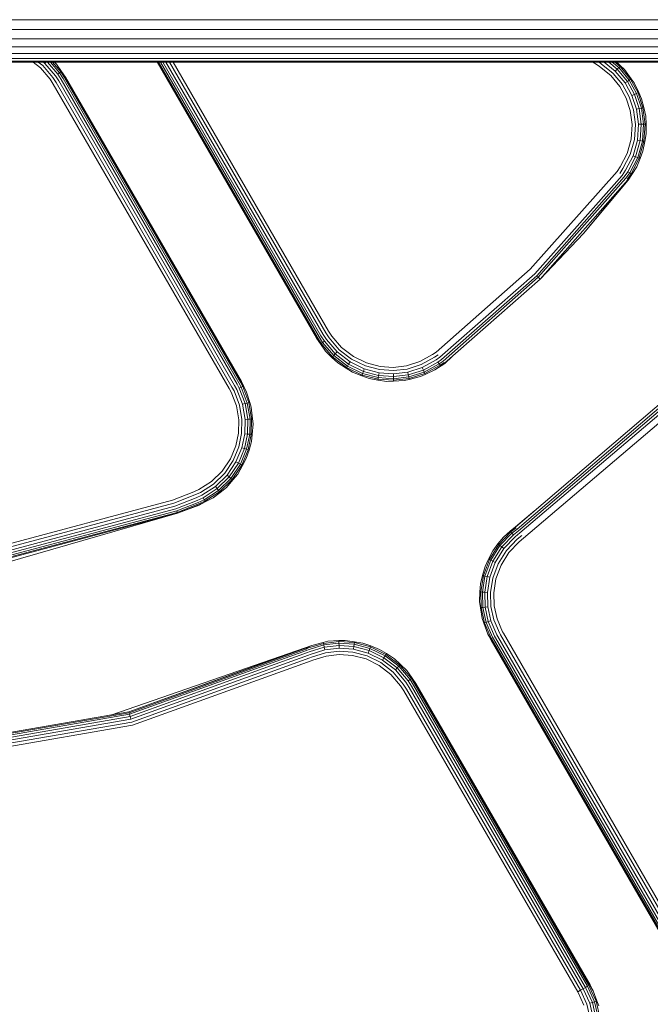
# Model space of a CAD drawing. Units: millimetres. Extents: x 3265 to 578302, y 1630 to 596964.
# Drawn here: x 5655 to 5691, y 5321 to 5378 of the extents above; entities that cross this region are included whole.
import ezdxf

# ---------------------------------------------------------------- set-up
doc = ezdxf.new("R2010")
doc.units = ezdxf.units.MM
doc.layers.add('Контур', color=7, linetype='Continuous', lineweight=15)

msp = doc.modelspace()

# ---------------------------------------------------------------- linework, layer by layer
at = {"layer": 'Контур'}
for p, q in [((6252.679, 5377.95), (3832.633, 5377.917)), ((3832.645, 5377.348), (6252.667, 5377.391)), ((3832.657, 5376.825), (6252.655, 5376.854)), ((3832.667, 5376.375), (6252.644, 5376.375)), ((3832.675, 5376.004), (6252.636, 5375.985)), ((3832.681, 5375.724), (6252.629, 5375.707)), ((3832.685, 5375.552), (6252.626, 5375.546)), ((6252.625, 5375.496), (3832.686, 5375.496)), ((5656.14, 5375.165), (5655.713, 5375.496)), ((5656.016, 5375.496), (5656.269, 5375.3)), ((5656.699, 5374.51), (5656.14, 5375.165)), ((5656.852, 5374.615), (5656.269, 5375.3)), ((5656.307, 5375.496), (5656.392, 5375.43)), ((5656.456, 5375.496), (5656.392, 5375.43)), ((5657, 5374.717), (5656.392, 5375.43)), ((5657.132, 5374.807), (5656.545, 5375.496)), ((5657.239, 5374.881), (5656.715, 5375.496)), ((5657.315, 5374.934), (5656.836, 5375.496)), ((5657.057, 5375.385), (5656.945, 5375.496)), ((5657.057, 5375.385), (5657.359, 5374.964)), ((5662.863, 5375.496), (5672.064, 5359.56)), ((5672.08, 5359.569), (5662.885, 5375.496)), ((5672.13, 5359.598), (5662.951, 5375.496)), ((5672.211, 5359.644), (5663.059, 5375.496)), ((5672.317, 5359.706), (5663.201, 5375.496)), ((5672.447, 5359.781), (5663.374, 5375.496)), ((5672.598, 5359.868), (5663.576, 5375.496)), ((5672.762, 5359.963), (5663.794, 5375.496)), ((5688.004, 5375.496), (5688.189, 5375.389)), ((5688.189, 5375.389), (5688.389, 5375.253)), ((5688.365, 5375.496), (5688.491, 5375.408)), ((5689.043, 5374.721), (5688.389, 5375.253)), ((5688.491, 5375.408), (5689.175, 5374.853)), ((5688.665, 5375.496), (5689.301, 5374.979)), ((5688.918, 5375.496), (5689.414, 5375.093)), ((5689.122, 5375.496), (5689.505, 5375.185)), ((5689.269, 5375.496), (5689.571, 5375.251)), ((5689.414, 5375.093), (5689.301, 5374.979)), ((5689.386, 5375.496), (5689.609, 5375.288)), ((5689.505, 5375.185), (5689.414, 5375.093)), ((5689.414, 5375.093), (5689.994, 5374.39)), ((5689.571, 5375.251), (5689.505, 5375.185)), ((5689.505, 5375.185), (5690.102, 5374.463)), ((5689.609, 5375.288), (5689.571, 5375.251)), ((5689.571, 5375.251), (5690.179, 5374.514)), ((5689.826, 5375.083), (5689.609, 5375.288)), ((5689.826, 5375.083), (5690.223, 5374.544)), ((5656.876, 5374.23), (5656.699, 5374.51)), ((5657.037, 5374.323), (5656.852, 5374.615)), ((5657.192, 5374.413), (5657, 5374.717)), ((5657.239, 5374.881), (5657.132, 5374.807)), ((5657.33, 5374.493), (5657.132, 5374.807)), ((5657.315, 5374.934), (5657.239, 5374.881)), ((5657.443, 5374.558), (5657.239, 5374.881)), ((5657.359, 5374.964), (5657.315, 5374.934)), ((5657.523, 5374.604), (5657.315, 5374.934)), ((5657.33, 5374.493), (5667.48, 5356.913)), ((5657.584, 5374.639), (5657.359, 5374.964)), ((5657.569, 5374.631), (5657.359, 5374.964)), ((5657.443, 5374.558), (5667.592, 5356.978)), ((5657.523, 5374.604), (5667.673, 5357.025)), ((5657.569, 5374.631), (5667.719, 5357.051)), ((5667.734, 5357.06), (5657.584, 5374.639)), ((5689.559, 5374.096), (5689.043, 5374.721)), ((5689.175, 5374.853), (5689.713, 5374.2)), ((5689.301, 5374.979), (5689.862, 5374.3)), ((5690.102, 5374.463), (5689.994, 5374.39)), ((5690.179, 5374.514), (5690.102, 5374.463)), ((5690.102, 5374.463), (5690.527, 5373.688)), ((5690.223, 5374.544), (5690.179, 5374.514)), ((5690.179, 5374.514), (5690.612, 5373.725)), ((5690.397, 5374.3), (5690.223, 5374.544)), ((5656.876, 5374.23), (5667.025, 5356.651)), ((5657.037, 5374.323), (5667.186, 5356.744)), ((5657.192, 5374.413), (5667.341, 5356.833)), ((5689.927, 5373.426), (5689.559, 5374.096)), ((5689.713, 5374.2), (5690.097, 5373.501)), ((5689.994, 5374.39), (5689.862, 5374.3)), ((5689.862, 5374.3), (5690.262, 5373.572)), ((5689.994, 5374.39), (5690.408, 5373.636)), ((5690.397, 5374.3), (5690.661, 5373.746)), ((5690.166, 5372.701), (5689.927, 5373.426)), ((5690.097, 5373.501), (5690.348, 5372.743)), ((5690.408, 5373.636), (5690.262, 5373.572)), ((5690.262, 5373.572), (5690.522, 5372.783)), ((5690.527, 5373.688), (5690.408, 5373.636)), ((5690.408, 5373.636), (5690.678, 5372.819)), ((5690.612, 5373.725), (5690.527, 5373.688)), ((5690.527, 5373.688), (5690.804, 5372.848)), ((5690.661, 5373.746), (5690.612, 5373.725)), ((5690.612, 5373.725), (5690.895, 5372.869)), ((5690.82, 5373.385), (5690.661, 5373.746)), ((5690.82, 5373.385), (5690.947, 5372.881)), ((5690.348, 5372.743), (5690.458, 5371.904)), ((5690.678, 5372.819), (5690.522, 5372.783)), ((5690.522, 5372.783), (5690.637, 5371.91)), ((5690.804, 5372.848), (5690.678, 5372.819)), ((5690.678, 5372.819), (5690.796, 5371.915)), ((5690.895, 5372.869), (5690.804, 5372.848)), ((5690.804, 5372.848), (5690.926, 5371.92)), ((5690.947, 5372.881), (5690.895, 5372.869)), ((5690.895, 5372.869), (5691.019, 5371.923)), ((5691.053, 5372.381), (5690.947, 5372.881)), ((5690.272, 5371.898), (5690.166, 5372.701)), ((5691.053, 5372.381), (5691.072, 5371.924)), ((5690.215, 5371.056), (5690.272, 5371.898)), ((5690.458, 5371.904), (5690.398, 5371.025)), ((5690.637, 5371.91), (5690.575, 5370.995)), ((5690.796, 5371.915), (5690.637, 5371.91)), ((5690.796, 5371.915), (5690.732, 5370.968)), ((5690.926, 5371.92), (5690.796, 5371.915)), ((5690.926, 5371.92), (5690.86, 5370.946)), ((5691.019, 5371.923), (5690.926, 5371.92)), ((5691.019, 5371.923), (5690.952, 5370.93)), ((5691.072, 5371.924), (5691.019, 5371.923)), ((5691.075, 5371.351), (5691.072, 5371.924)), ((5689.983, 5370.226), (5690.215, 5371.056)), ((5691.075, 5371.351), (5691.005, 5370.921)), ((5690.398, 5371.025), (5690.157, 5370.158)), ((5690.575, 5370.995), (5690.323, 5370.092)), ((5690.732, 5370.968), (5690.472, 5370.034)), ((5690.732, 5370.968), (5690.575, 5370.995)), ((5690.86, 5370.946), (5690.593, 5369.986)), ((5690.952, 5370.93), (5690.679, 5369.952)), ((5690.86, 5370.946), (5690.732, 5370.968)), ((5690.952, 5370.93), (5690.86, 5370.946)), ((5690.893, 5370.36), (5691.005, 5370.921)), ((5691.005, 5370.921), (5690.952, 5370.93)), ((5689.587, 5369.461), (5689.983, 5370.226)), ((5689.742, 5369.359), (5690.157, 5370.158)), ((5689.892, 5369.261), (5690.323, 5370.092)), ((5690.026, 5369.173), (5690.472, 5370.034)), ((5690.134, 5369.101), (5690.593, 5369.986)), ((5690.212, 5369.051), (5690.679, 5369.952)), ((5690.472, 5370.034), (5690.323, 5370.092)), ((5690.593, 5369.986), (5690.472, 5370.034)), ((5690.533, 5369.46), (5690.729, 5369.933)), ((5690.679, 5369.952), (5690.593, 5369.986)), ((5690.729, 5369.933), (5690.679, 5369.952)), ((5690.893, 5370.36), (5690.729, 5369.933)), ((5689.404, 5369.186), (5689.587, 5369.461)), ((5689.553, 5369.069), (5689.742, 5369.359)), ((5690.533, 5369.46), (5690.257, 5369.021)), ((5689.404, 5369.186), (5684.397, 5363.542)), ((5689.691, 5368.962), (5684.655, 5363.283)), ((5689.809, 5368.87), (5684.768, 5363.17)), ((5689.907, 5368.795), (5684.859, 5363.078)), ((5689.691, 5368.962), (5689.892, 5369.261)), ((5689.809, 5368.87), (5690.026, 5369.173)), ((5689.907, 5368.795), (5690.134, 5369.101)), ((5689.981, 5368.737), (5690.212, 5369.051)), ((5690.134, 5369.101), (5690.026, 5369.173)), ((5690.026, 5368.702), (5690.257, 5369.021)), ((5690.041, 5368.691), (5690.257, 5369.021)), ((5690.212, 5369.051), (5690.134, 5369.101)), ((5690.257, 5369.021), (5690.212, 5369.051)), ((5690.026, 5368.702), (5684.962, 5362.974)), ((5687.469, 5365.599), (5690.026, 5368.702)), ((5687.469, 5365.599), (5690.041, 5368.691)), ((5687.469, 5365.599), (5684.962, 5362.974)), ((5678.959, 5358.757), (5684.397, 5363.542)), ((5679.183, 5358.468), (5684.655, 5363.283)), ((5679.281, 5358.342), (5684.768, 5363.17)), ((5679.361, 5358.24), (5684.859, 5363.078)), ((5684.816, 5363.121), (5684.859, 5363.078)), ((5684.859, 5363.078), (5684.895, 5363.041)), ((5679.451, 5358.124), (5684.962, 5362.974)), ((5684.925, 5363.012), (5684.895, 5363.041)), ((5684.947, 5362.99), (5684.925, 5363.012)), ((5684.947, 5362.99), (5684.962, 5362.974)), ((5672.317, 5359.706), (5672.516, 5359.392)), ((5672.447, 5359.781), (5672.648, 5359.482)), ((5672.598, 5359.868), (5672.795, 5359.584)), ((5672.762, 5359.963), (5672.949, 5359.689)), ((5672.949, 5359.689), (5673.507, 5359.034)), ((5672.064, 5359.56), (5672.288, 5359.235)), ((5672.08, 5359.569), (5672.288, 5359.235)), ((5672.13, 5359.598), (5672.332, 5359.265)), ((5672.211, 5359.644), (5672.409, 5359.318)), ((5672.288, 5359.235), (5672.332, 5359.265)), ((5672.591, 5358.813), (5672.288, 5359.235)), ((5672.332, 5359.265), (5672.409, 5359.318)), ((5672.332, 5359.265), (5672.991, 5358.492)), ((5672.409, 5359.318), (5672.516, 5359.392)), ((5672.409, 5359.318), (5673.055, 5358.56)), ((5672.516, 5359.392), (5673.145, 5358.654)), ((5672.648, 5359.482), (5673.255, 5358.769)), ((5672.795, 5359.584), (5673.379, 5358.899)), ((5672.591, 5358.813), (5672.954, 5358.454)), ((5672.991, 5358.492), (5673.055, 5358.56)), ((5673.055, 5358.56), (5673.145, 5358.654)), ((5673.843, 5357.95), (5673.055, 5358.56)), ((5673.145, 5358.654), (5673.255, 5358.769)), ((5673.912, 5358.06), (5673.145, 5358.654)), ((5673.996, 5358.196), (5673.255, 5358.769)), ((5674.09, 5358.348), (5673.379, 5358.899)), ((5673.507, 5359.034), (5674.189, 5358.506)), ((5678.025, 5358.209), (5678.764, 5358.614)), ((5678.959, 5358.757), (5678.764, 5358.614)), ((5679.073, 5358.61), (5678.87, 5358.461)), ((5672.954, 5358.454), (5672.991, 5358.492)), ((5673.288, 5358.141), (5672.954, 5358.454)), ((5673.794, 5357.871), (5672.991, 5358.492)), ((5673.288, 5358.141), (5673.766, 5357.825)), ((5673.843, 5357.95), (5673.912, 5358.06)), ((5673.912, 5358.06), (5673.996, 5358.196)), ((5674.765, 5357.643), (5673.912, 5358.06)), ((5674.82, 5357.793), (5673.996, 5358.196)), ((5674.882, 5357.961), (5674.09, 5358.348)), ((5674.189, 5358.506), (5674.947, 5358.136)), ((5675.701, 5357.747), (5674.882, 5357.961)), ((5674.947, 5358.136), (5675.73, 5357.931)), ((5676.493, 5357.879), (5677.252, 5357.967)), ((5677.252, 5357.967), (5678.025, 5358.209)), ((5678.097, 5358.037), (5677.29, 5357.784)), ((5678.87, 5358.461), (5678.097, 5358.037)), ((5678.971, 5358.313), (5678.167, 5357.872)), ((5679.062, 5358.182), (5678.229, 5357.725)), ((5679.135, 5358.075), (5678.28, 5357.606)), ((5679.188, 5357.998), (5678.316, 5357.52)), ((5679.461, 5358.111), (5678.893, 5357.729)), ((5679.183, 5358.468), (5678.971, 5358.313)), ((5679.281, 5358.342), (5679.062, 5358.182)), ((5679.062, 5358.182), (5679.135, 5358.075)), ((5679.361, 5358.24), (5679.135, 5358.075)), ((5679.188, 5357.998), (5679.135, 5358.075)), ((5679.418, 5358.166), (5679.188, 5357.998)), ((5679.188, 5357.998), (5679.218, 5357.954)), ((5679.451, 5358.124), (5679.218, 5357.954)), ((5679.451, 5358.124), (5679.461, 5358.111)), ((5679.863, 5358.487), (5679.461, 5358.111)), ((5673.766, 5357.825), (5673.794, 5357.871)), ((5674.138, 5357.598), (5673.766, 5357.825)), ((5673.794, 5357.871), (5673.843, 5357.95)), ((5674.688, 5357.434), (5673.794, 5357.871)), ((5674.72, 5357.521), (5673.843, 5357.95)), ((5674.138, 5357.598), (5674.669, 5357.384)), ((5674.669, 5357.384), (5674.688, 5357.434)), ((5674.688, 5357.434), (5674.72, 5357.521)), ((5675.611, 5357.192), (5674.688, 5357.434)), ((5674.72, 5357.521), (5674.765, 5357.643)), ((5675.626, 5357.284), (5674.72, 5357.521)), ((5674.765, 5357.643), (5674.82, 5357.793)), ((5675.647, 5357.412), (5674.765, 5357.643)), ((5675.672, 5357.57), (5674.82, 5357.793)), ((5675.626, 5357.284), (5675.647, 5357.412)), ((5675.647, 5357.412), (5675.672, 5357.57)), ((5676.505, 5357.354), (5675.647, 5357.412)), ((5676.501, 5357.514), (5675.672, 5357.57)), ((5676.497, 5357.693), (5675.701, 5357.747)), ((5675.73, 5357.931), (5676.493, 5357.879)), ((5677.29, 5357.784), (5676.497, 5357.693)), ((5677.327, 5357.609), (5676.501, 5357.514)), ((5676.505, 5357.354), (5676.501, 5357.514)), ((5677.359, 5357.453), (5676.505, 5357.354)), ((5678.167, 5357.872), (5677.327, 5357.609)), ((5677.359, 5357.453), (5677.327, 5357.609)), ((5678.229, 5357.725), (5677.359, 5357.453)), ((5677.386, 5357.325), (5677.359, 5357.453)), ((5678.28, 5357.606), (5677.386, 5357.325)), ((5678.316, 5357.52), (5677.405, 5357.235)), ((5678.064, 5357.347), (5678.337, 5357.471)), ((5678.229, 5357.725), (5678.167, 5357.872)), ((5678.28, 5357.606), (5678.229, 5357.725)), ((5678.316, 5357.52), (5678.28, 5357.606)), ((5678.337, 5357.471), (5678.316, 5357.52)), ((5678.893, 5357.729), (5678.337, 5357.471)), ((5678.893, 5357.729), (5679.218, 5357.954)), ((5667.341, 5356.833), (5667.466, 5356.602)), ((5667.48, 5356.913), (5667.609, 5356.674)), ((5667.592, 5356.978), (5667.725, 5356.732)), ((5667.673, 5357.025), (5667.808, 5356.774)), ((5667.719, 5357.051), (5667.856, 5356.798)), ((5667.734, 5357.06), (5668.034, 5356.445)), ((5675.1, 5357.23), (5674.669, 5357.384)), ((5675.1, 5357.23), (5675.603, 5357.139)), ((5675.603, 5357.139), (5675.611, 5357.192)), ((5676.117, 5357.067), (5675.603, 5357.139)), ((5675.611, 5357.192), (5675.626, 5357.284)), ((5676.51, 5357.131), (5675.611, 5357.192)), ((5676.508, 5357.224), (5675.626, 5357.284)), ((5676.117, 5357.067), (5676.511, 5357.078)), ((5676.508, 5357.224), (5676.505, 5357.354)), ((5677.386, 5357.325), (5676.508, 5357.224)), ((5676.51, 5357.131), (5676.508, 5357.224)), ((5677.405, 5357.235), (5676.51, 5357.131)), ((5676.511, 5357.078), (5676.51, 5357.131)), ((5677.124, 5357.113), (5676.511, 5357.078)), ((5677.124, 5357.113), (5677.416, 5357.182)), ((5677.405, 5357.235), (5677.386, 5357.325)), ((5677.416, 5357.182), (5677.405, 5357.235)), ((5678.064, 5357.347), (5677.416, 5357.182)), ((5667.025, 5356.651), (5667.14, 5356.438)), ((5667.441, 5355.65), (5667.14, 5356.438)), ((5667.186, 5356.744), (5667.306, 5356.522)), ((5667.306, 5356.522), (5667.62, 5355.698)), ((5667.466, 5356.602), (5667.793, 5355.745)), ((5667.609, 5356.674), (5667.725, 5356.732)), ((5667.609, 5356.674), (5667.948, 5355.787)), ((5667.808, 5356.774), (5667.725, 5356.732)), ((5667.725, 5356.732), (5668.073, 5355.821)), ((5667.808, 5356.774), (5667.856, 5356.798)), ((5667.808, 5356.774), (5668.163, 5355.845)), ((5668.034, 5356.445), (5667.856, 5356.798)), ((5668.034, 5356.445), (5668.214, 5355.859)), ((5667.62, 5355.698), (5667.761, 5354.864)), ((5667.948, 5355.787), (5667.793, 5355.745)), ((5667.793, 5355.745), (5667.94, 5354.877)), ((5668.073, 5355.821), (5667.948, 5355.787)), ((5667.948, 5355.787), (5668.099, 5354.888)), ((5668.163, 5355.845), (5668.073, 5355.821)), ((5668.073, 5355.821), (5668.229, 5354.897)), ((5668.214, 5355.859), (5668.163, 5355.845)), ((5668.163, 5355.845), (5668.321, 5354.903)), ((5668.3, 5355.572), (5668.214, 5355.859)), ((5683.553, 5348.663), (5692.364, 5356.187)), ((5683.641, 5348.541), (5692.468, 5356.084)), ((5683.713, 5348.44), (5692.56, 5355.992)), ((5683.801, 5348.319), (5692.673, 5355.879)), ((5667.575, 5354.851), (5667.441, 5355.65)), ((5668.3, 5355.572), (5668.375, 5354.907)), ((5684.013, 5348.023), (5692.933, 5355.622)), ((5667.559, 5354.087), (5667.575, 5354.851)), ((5667.761, 5354.864), (5667.744, 5354.066)), ((5667.94, 5354.877), (5667.922, 5354.046)), ((5668.099, 5354.888), (5667.94, 5354.877)), ((5668.099, 5354.888), (5668.08, 5354.028)), ((5668.229, 5354.897), (5668.099, 5354.888)), ((5668.229, 5354.897), (5668.209, 5354.013)), ((5668.321, 5354.903), (5668.229, 5354.897)), ((5668.321, 5354.903), (5668.302, 5354.003)), ((5668.375, 5354.907), (5668.321, 5354.903)), ((5668.403, 5354.609), (5668.355, 5353.997)), ((5668.403, 5354.609), (5668.375, 5354.907)), ((5667.403, 5353.339), (5667.559, 5354.087)), ((5667.744, 5354.066), (5667.581, 5353.285)), ((5667.922, 5354.046), (5667.753, 5353.232)), ((5668.08, 5354.028), (5667.906, 5353.186)), ((5668.08, 5354.028), (5667.922, 5354.046)), ((5668.209, 5354.013), (5668.03, 5353.148)), ((5668.209, 5354.013), (5668.08, 5354.028)), ((5668.302, 5354.003), (5668.119, 5353.121)), ((5668.302, 5354.003), (5668.209, 5354.013)), ((5668.355, 5353.997), (5668.302, 5354.003)), ((5668.311, 5353.604), (5668.355, 5353.997)), ((5668.311, 5353.604), (5668.17, 5353.105)), ((5667.093, 5352.591), (5667.403, 5353.339)), ((5667.581, 5353.285), (5667.257, 5352.503)), ((5667.753, 5353.232), (5667.415, 5352.419)), ((5667.906, 5353.186), (5667.556, 5352.344)), ((5668.03, 5353.148), (5667.671, 5352.283)), ((5667.906, 5353.186), (5667.753, 5353.232)), ((5668.119, 5353.121), (5667.753, 5352.239)), ((5668.03, 5353.148), (5667.906, 5353.186)), ((5668.011, 5352.619), (5668.17, 5353.105)), ((5668.119, 5353.121), (5668.03, 5353.148)), ((5668.17, 5353.105), (5668.119, 5353.121)), ((5666.623, 5351.891), (5667.093, 5352.591)), ((5667.257, 5352.503), (5666.766, 5351.772)), ((5667.415, 5352.419), (5666.904, 5351.657)), ((5667.556, 5352.344), (5667.027, 5351.555)), ((5667.671, 5352.283), (5667.127, 5351.472)), ((5667.556, 5352.344), (5667.415, 5352.419)), ((5667.671, 5352.283), (5667.556, 5352.344)), ((5667.753, 5352.239), (5667.671, 5352.283)), ((5668.011, 5352.619), (5667.8, 5352.214)), ((5666.008, 5351.287), (5666.623, 5351.891)), ((5666.766, 5351.772), (5666.124, 5351.142)), ((5667.753, 5352.239), (5667.199, 5351.413)), ((5667.516, 5351.716), (5667.24, 5351.379)), ((5667.516, 5351.716), (5667.8, 5352.214)), ((5667.8, 5352.214), (5667.753, 5352.239)), ((5665.282, 5350.823), (5666.008, 5351.287)), ((5665.365, 5350.657), (5666.124, 5351.142)), ((5666.904, 5351.657), (5666.235, 5351.002)), ((5667.027, 5351.555), (5666.335, 5350.877)), ((5667.127, 5351.472), (5666.416, 5350.775)), ((5667.199, 5351.413), (5666.473, 5350.702)), ((5666.862, 5350.948), (5667.24, 5351.379)), ((5667.027, 5351.555), (5666.904, 5351.657)), ((5667.127, 5351.472), (5667.027, 5351.555)), ((5667.199, 5351.413), (5667.127, 5351.472)), ((5667.24, 5351.379), (5667.199, 5351.413)), ((5664.981, 5350.687), (5663.763, 5350.206)), ((5664.981, 5350.687), (5665.282, 5350.823)), ((5665.051, 5350.514), (5665.365, 5350.657)), ((5665.446, 5350.497), (5666.235, 5351.002)), ((5665.518, 5350.354), (5666.335, 5350.877)), ((5665.576, 5350.238), (5666.416, 5350.775)), ((5665.618, 5350.155), (5666.473, 5350.702)), ((5666.101, 5350.35), (5666.507, 5350.66)), ((5666.335, 5350.877), (5666.235, 5351.002)), ((5666.416, 5350.775), (5666.335, 5350.877)), ((5666.473, 5350.702), (5666.416, 5350.775)), ((5666.507, 5350.66), (5666.473, 5350.702)), ((5666.862, 5350.948), (5666.507, 5350.66)), ((5651.986, 5347.054), (5663.763, 5350.206)), ((5663.83, 5350.032), (5652.015, 5346.87)), ((5665.051, 5350.514), (5663.83, 5350.032)), ((5665.119, 5350.348), (5663.894, 5349.865)), ((5665.179, 5350.2), (5663.951, 5349.716)), ((5665.228, 5350.08), (5663.997, 5349.594)), ((5665.119, 5350.348), (5665.446, 5350.497)), ((5665.179, 5350.2), (5665.518, 5350.354)), ((5665.228, 5350.08), (5665.576, 5350.238)), ((5665.263, 5349.994), (5665.618, 5350.155)), ((5665.283, 5349.944), (5665.642, 5350.107)), ((5665.29, 5349.929), (5665.642, 5350.107)), ((5665.576, 5350.238), (5665.518, 5350.354)), ((5665.618, 5350.155), (5665.576, 5350.238)), ((5665.642, 5350.107), (5665.618, 5350.155)), ((5666.101, 5350.35), (5665.642, 5350.107)), ((5663.894, 5349.865), (5652.044, 5346.694)), ((5663.951, 5349.716), (5652.069, 5346.536)), ((5663.997, 5349.594), (5652.089, 5346.407)), ((5664.03, 5349.508), (5652.104, 5346.316)), ((5664.049, 5349.458), (5652.112, 5346.263)), ((5654.118, 5346.601), (5664.049, 5349.458)), ((5663.997, 5349.594), (5664.03, 5349.508)), ((5665.263, 5349.994), (5664.03, 5349.508)), ((5664.03, 5349.508), (5664.049, 5349.458)), ((5665.283, 5349.944), (5664.049, 5349.458)), ((5665.29, 5349.929), (5664.049, 5349.458)), ((5684.663, 5349.611), (5683.542, 5348.678)), ((5683.276, 5348.381), (5682.573, 5347.649)), ((5683.336, 5348.311), (5682.646, 5347.592)), ((5682.842, 5348.068), (5683.242, 5348.422)), ((5683.542, 5348.678), (5683.242, 5348.422)), ((5683.553, 5348.663), (5683.242, 5348.422)), ((5683.242, 5348.422), (5683.276, 5348.381)), ((5683.587, 5348.616), (5683.276, 5348.381)), ((5683.276, 5348.381), (5683.336, 5348.311)), ((5683.641, 5348.541), (5683.336, 5348.311)), ((5683.336, 5348.311), (5683.42, 5348.211)), ((5683.713, 5348.44), (5683.42, 5348.211)), ((5683.801, 5348.319), (5683.524, 5348.089)), ((5682.842, 5348.068), (5682.531, 5347.682)), ((5683.42, 5348.211), (5682.749, 5347.512)), ((5683.524, 5348.089), (5682.875, 5347.414)), ((5683.639, 5347.953), (5683.016, 5347.304)), ((5683.76, 5347.811), (5683.163, 5347.189)), ((5683.903, 5348.177), (5683.639, 5347.953)), ((5684.013, 5348.023), (5683.76, 5347.811)), ((5682.238, 5347.294), (5681.987, 5346.811)), ((5682.035, 5346.787), (5682.573, 5347.649)), ((5682.118, 5346.747), (5682.646, 5347.592)), ((5682.235, 5346.689), (5682.749, 5347.512)), ((5682.238, 5347.294), (5682.531, 5347.682)), ((5682.379, 5346.619), (5682.875, 5347.414)), ((5682.531, 5347.682), (5682.573, 5347.649)), ((5682.54, 5346.54), (5683.016, 5347.304)), ((5682.573, 5347.649), (5682.646, 5347.592)), ((5682.646, 5347.592), (5682.749, 5347.512)), ((5683.163, 5347.189), (5682.707, 5346.459)), ((5682.749, 5347.512), (5682.875, 5347.414)), ((5681.69, 5345.855), (5682.035, 5346.787)), ((5681.78, 5345.831), (5682.118, 5346.747)), ((5681.785, 5346.385), (5681.987, 5346.811)), ((5681.906, 5345.799), (5682.235, 5346.689)), ((5681.987, 5346.811), (5682.035, 5346.787)), ((5682.035, 5346.787), (5682.118, 5346.747)), ((5682.06, 5345.759), (5682.379, 5346.619)), ((5682.118, 5346.747), (5682.235, 5346.689)), ((5682.235, 5346.689), (5682.379, 5346.619)), ((5681.785, 5346.385), (5681.638, 5345.868)), ((5682.234, 5345.714), (5682.54, 5346.54)), ((5682.707, 5346.459), (5682.414, 5345.667)), ((5681.522, 5345.388), (5681.638, 5345.868)), ((5681.542, 5344.912), (5681.69, 5345.855)), ((5681.634, 5344.906), (5681.78, 5345.831)), ((5681.638, 5345.868), (5681.69, 5345.855)), ((5681.69, 5345.855), (5681.78, 5345.831)), ((5681.764, 5344.898), (5681.906, 5345.799)), ((5681.78, 5345.831), (5681.906, 5345.799)), ((5681.906, 5345.799), (5682.06, 5345.759)), ((5681.924, 5344.889), (5682.06, 5345.759)), ((5682.102, 5344.878), (5682.234, 5345.714)), ((5682.414, 5345.667), (5682.288, 5344.867)), ((5681.469, 5344.364), (5681.488, 5344.915)), ((5681.522, 5345.388), (5681.488, 5344.915)), ((5681.488, 5344.915), (5681.542, 5344.912)), ((5681.542, 5344.912), (5681.634, 5344.906)), ((5681.571, 5344.011), (5681.542, 5344.912)), ((5681.634, 5344.906), (5681.764, 5344.898)), ((5681.663, 5344.023), (5681.634, 5344.906)), ((5681.764, 5344.898), (5681.924, 5344.889)), ((5681.792, 5344.039), (5681.764, 5344.898)), ((5681.95, 5344.058), (5681.924, 5344.889)), ((5681.469, 5344.364), (5681.518, 5344.005)), ((5682.128, 5344.081), (5682.102, 5344.878)), ((5682.288, 5344.867), (5682.313, 5344.103)), ((5681.518, 5344.005), (5681.571, 5344.011)), ((5681.62, 5343.377), (5681.518, 5344.005)), ((5681.571, 5344.011), (5681.663, 5344.023)), ((5681.763, 5343.131), (5681.571, 5344.011)), ((5681.663, 5344.023), (5681.792, 5344.039)), ((5681.852, 5343.159), (5681.663, 5344.023)), ((5681.792, 5344.039), (5681.95, 5344.058)), ((5681.975, 5343.198), (5681.792, 5344.039)), ((5682.128, 5343.247), (5681.95, 5344.058)), ((5682.299, 5343.301), (5682.128, 5344.081)), ((5682.313, 5344.103), (5682.476, 5343.357)), ((5681.62, 5343.377), (5681.712, 5343.115)), ((5681.852, 5343.159), (5681.975, 5343.198)), ((5681.975, 5343.198), (5682.128, 5343.247)), ((5682.334, 5342.36), (5681.975, 5343.198)), ((5682.474, 5342.437), (5682.128, 5343.247)), ((5682.631, 5342.523), (5682.299, 5343.301)), ((5682.476, 5343.357), (5682.794, 5342.612)), ((5681.712, 5343.115), (5681.763, 5343.131)), ((5681.944, 5342.48), (5681.712, 5343.115)), ((5681.763, 5343.131), (5681.852, 5343.159)), ((5682.138, 5342.253), (5681.763, 5343.131)), ((5682.22, 5342.298), (5681.852, 5343.159)), ((5682.841, 5342.529), (5682.794, 5342.612)), ((5672.72, 5342.063), (5672.45, 5341.997)), ((5672.461, 5341.945), (5673.356, 5342.048)), ((5672.72, 5342.063), (5673.355, 5342.102)), ((5673.717, 5342.114), (5673.355, 5342.102)), ((5673.355, 5342.102), (5673.356, 5342.048)), ((5673.356, 5342.048), (5673.358, 5341.955)), ((5673.356, 5342.048), (5674.255, 5341.987)), ((5673.717, 5342.114), (5674.263, 5342.04)), ((5674.263, 5342.04), (5674.255, 5341.987)), ((5674.731, 5341.959), (5674.263, 5342.04)), ((5681.944, 5342.48), (5682.091, 5342.227)), ((5682.133, 5342.12), (5681.944, 5342.48)), ((5682.138, 5342.253), (5682.091, 5342.227)), ((5682.147, 5342.128), (5682.091, 5342.227)), ((5682.133, 5342.12), (5692.172, 5324.73)), ((5682.193, 5342.155), (5682.138, 5342.253)), ((5682.147, 5342.128), (5692.187, 5324.739)), ((5692.233, 5324.766), (5682.193, 5342.155)), ((5682.274, 5342.201), (5682.22, 5342.298)), ((5692.313, 5324.812), (5682.274, 5342.201)), ((5682.386, 5342.266), (5682.334, 5342.36)), ((5692.426, 5324.877), (5682.386, 5342.266)), ((5682.525, 5342.346), (5682.474, 5342.437)), ((5692.564, 5324.957), (5682.525, 5342.346)), ((5682.68, 5342.436), (5682.631, 5342.523)), ((5692.72, 5325.046), (5682.68, 5342.436)), ((5692.881, 5325.139), (5682.841, 5342.529)), ((5660.194, 5337.809), (5671.418, 5341.678)), ((5671.418, 5341.678), (5661.238, 5337.99)), ((5671.425, 5341.663), (5661.238, 5337.99)), ((5671.447, 5341.614), (5661.252, 5337.939)), ((5671.485, 5341.53), (5661.277, 5337.849)), ((5671.418, 5341.678), (5671.795, 5341.83)), ((5671.425, 5341.663), (5671.529, 5341.709)), ((5671.447, 5341.614), (5671.55, 5341.659)), ((5671.485, 5341.53), (5671.586, 5341.574)), ((5671.795, 5341.83), (5671.529, 5341.709)), ((5671.529, 5341.709), (5671.55, 5341.659)), ((5671.55, 5341.659), (5672.461, 5341.945)), ((5671.586, 5341.574), (5672.48, 5341.854)), ((5671.637, 5341.454), (5672.507, 5341.727)), ((5671.699, 5341.307), (5672.54, 5341.57)), ((5671.795, 5341.83), (5672.45, 5341.997)), ((5672.45, 5341.997), (5672.461, 5341.945)), ((5672.461, 5341.945), (5672.48, 5341.854)), ((5672.48, 5341.854), (5673.358, 5341.955)), ((5672.48, 5341.854), (5672.507, 5341.727)), ((5672.507, 5341.727), (5673.361, 5341.826)), ((5672.507, 5341.727), (5672.54, 5341.57)), ((5672.54, 5341.57), (5673.365, 5341.666)), ((5672.576, 5341.395), (5673.369, 5341.487)), ((5673.358, 5341.955), (5673.361, 5341.826)), ((5673.358, 5341.955), (5674.24, 5341.895)), ((5673.361, 5341.826), (5673.365, 5341.666)), ((5673.361, 5341.826), (5674.219, 5341.767)), ((5673.365, 5341.666), (5674.194, 5341.609)), ((5673.369, 5341.487), (5674.166, 5341.432)), ((5674.219, 5341.767), (5674.194, 5341.609)), ((5674.194, 5341.609), (5675.046, 5341.386)), ((5674.24, 5341.895), (5674.219, 5341.767)), ((5674.219, 5341.767), (5675.101, 5341.536)), ((5674.255, 5341.987), (5674.24, 5341.895)), ((5674.24, 5341.895), (5675.146, 5341.658)), ((5674.255, 5341.987), (5675.178, 5341.745)), ((5674.731, 5341.959), (5675.197, 5341.795)), ((5675.101, 5341.536), (5675.046, 5341.386)), ((5675.146, 5341.658), (5675.101, 5341.536)), ((5675.101, 5341.536), (5675.954, 5341.119)), ((5675.178, 5341.745), (5675.146, 5341.658)), ((5675.146, 5341.658), (5676.023, 5341.23)), ((5675.197, 5341.795), (5675.178, 5341.745)), ((5675.178, 5341.745), (5676.072, 5341.308)), ((5675.697, 5341.598), (5675.197, 5341.795)), ((5675.697, 5341.598), (5676.1, 5341.354)), ((5671.538, 5341.411), (5661.311, 5337.724)), ((5671.604, 5341.265), (5661.354, 5337.57)), ((5671.678, 5341.102), (5661.401, 5337.397)), ((5671.754, 5340.932), (5661.451, 5337.218)), ((5671.538, 5341.411), (5671.637, 5341.454)), ((5671.604, 5341.265), (5671.699, 5341.307)), ((5671.678, 5341.102), (5671.769, 5341.142)), ((5671.754, 5340.932), (5671.842, 5340.971)), ((5671.769, 5341.142), (5672.576, 5341.395)), ((5671.842, 5340.971), (5672.615, 5341.213)), ((5672.615, 5341.213), (5673.374, 5341.301)), ((5673.374, 5341.301), (5674.136, 5341.249)), ((5674.136, 5341.249), (5674.92, 5341.043)), ((5674.166, 5341.432), (5674.984, 5341.218)), ((5674.92, 5341.043), (5675.678, 5340.673)), ((5674.984, 5341.218), (5675.776, 5340.831)), ((5675.046, 5341.386), (5675.87, 5340.983)), ((5675.954, 5341.119), (5675.87, 5340.983)), ((5675.87, 5340.983), (5676.611, 5340.41)), ((5676.023, 5341.23), (5675.954, 5341.119)), ((5675.954, 5341.119), (5676.721, 5340.526)), ((5676.072, 5341.308), (5676.023, 5341.23)), ((5676.023, 5341.23), (5676.811, 5340.62)), ((5676.1, 5341.354), (5676.072, 5341.308)), ((5676.072, 5341.308), (5676.875, 5340.687)), ((5676.556, 5341.056), (5676.1, 5341.354)), ((5676.556, 5341.056), (5676.912, 5340.726)), ((5675.678, 5340.673), (5676.359, 5340.146)), ((5675.776, 5340.831), (5676.487, 5340.28)), ((5676.721, 5340.526), (5676.611, 5340.41)), ((5677.219, 5339.697), (5676.611, 5340.41)), ((5676.811, 5340.62), (5676.721, 5340.526)), ((5677.35, 5339.788), (5676.721, 5340.526)), ((5676.875, 5340.687), (5676.811, 5340.62)), ((5677.457, 5339.861), (5676.811, 5340.62)), ((5676.912, 5340.726), (5676.875, 5340.687)), ((5677.534, 5339.914), (5676.875, 5340.687)), ((5677.265, 5340.378), (5676.912, 5340.726)), ((5677.265, 5340.378), (5677.578, 5339.944)), ((5676.359, 5340.146), (5676.918, 5339.49)), ((5677.071, 5339.596), (5676.487, 5340.28)), ((5677.35, 5339.788), (5677.457, 5339.861)), ((5677.549, 5339.473), (5677.35, 5339.788)), ((5677.457, 5339.861), (5677.534, 5339.914)), ((5677.661, 5339.538), (5677.457, 5339.861)), ((5677.534, 5339.914), (5677.578, 5339.944)), ((5677.742, 5339.585), (5677.534, 5339.914)), ((5677.802, 5339.62), (5677.578, 5339.944)), ((5677.788, 5339.611), (5677.578, 5339.944)), ((5677.094, 5339.211), (5676.918, 5339.49)), ((5677.255, 5339.304), (5677.071, 5339.596)), ((5677.094, 5339.211), (5687.134, 5321.821)), ((5677.41, 5339.393), (5677.219, 5339.697)), ((5677.255, 5339.304), (5687.295, 5321.915)), ((5677.41, 5339.393), (5687.45, 5322.004)), ((5677.549, 5339.473), (5687.589, 5322.084)), ((5677.661, 5339.538), (5687.701, 5322.149)), ((5677.742, 5339.585), (5687.781, 5322.195)), ((5687.828, 5322.222), (5677.788, 5339.611)), ((5687.842, 5322.23), (5677.802, 5339.62)), ((5647.877, 5335.674), (5661.238, 5337.99)), ((5661.252, 5337.939), (5647.881, 5335.621)), ((5661.277, 5337.849), (5647.888, 5335.528)), ((5661.311, 5337.724), (5647.897, 5335.399)), ((5661.354, 5337.57), (5647.909, 5335.239)), ((5661.238, 5337.99), (5661.252, 5337.939)), ((5661.252, 5337.939), (5661.277, 5337.849)), ((5661.277, 5337.849), (5661.311, 5337.724)), ((5661.311, 5337.724), (5661.354, 5337.57)), ((5661.401, 5337.397), (5647.923, 5335.061)), ((5661.451, 5337.218), (5647.937, 5334.875)), ((5687.589, 5322.084), (5687.701, 5322.149)), ((5687.701, 5322.149), (5687.589, 5322.084)), ((5687.701, 5322.149), (5688.101, 5321.259)), ((5687.781, 5322.195), (5688.189, 5321.288)), ((5688.026, 5321.881), (5687.828, 5322.222)), ((5687.842, 5322.23), (5688.026, 5321.881)), ((5687.134, 5321.821), (5687.295, 5321.915)), ((5687.134, 5321.821), (5687.295, 5321.915)), ((5687.48, 5321.052), (5687.134, 5321.821)), ((5687.295, 5321.915), (5687.45, 5322.004)), ((5687.45, 5322.004), (5687.295, 5321.915)), ((5687.295, 5321.915), (5687.656, 5321.111)), ((5687.295, 5321.915), (5687.295, 5321.915)), ((5687.45, 5322.004), (5687.589, 5322.084)), ((5687.45, 5322.004), (5687.589, 5322.084)), ((5687.45, 5322.004), (5687.826, 5321.167)), ((5687.589, 5322.084), (5687.978, 5321.218)), ((5687.589, 5322.084), (5687.589, 5322.084)), ((5688.026, 5321.881), (5688.24, 5321.305)), ((5687.656, 5321.111), (5687.845, 5320.286)), ((5687.978, 5321.218), (5687.826, 5321.167)), ((5687.826, 5321.167), (5688.022, 5320.309)), ((5688.101, 5321.259), (5687.978, 5321.218)), ((5687.978, 5321.218), (5688.181, 5320.329)), ((5688.189, 5321.288), (5688.101, 5321.259)), ((5688.101, 5321.259), (5688.31, 5320.346)), ((5688.24, 5321.305), (5688.189, 5321.288)), ((5688.189, 5321.288), (5688.402, 5320.358)), ((5688.342, 5321.024), (5688.24, 5321.305))]:
    msp.add_line(p, q, dxfattribs=at)

doc.saveas('drawing.dxf')
